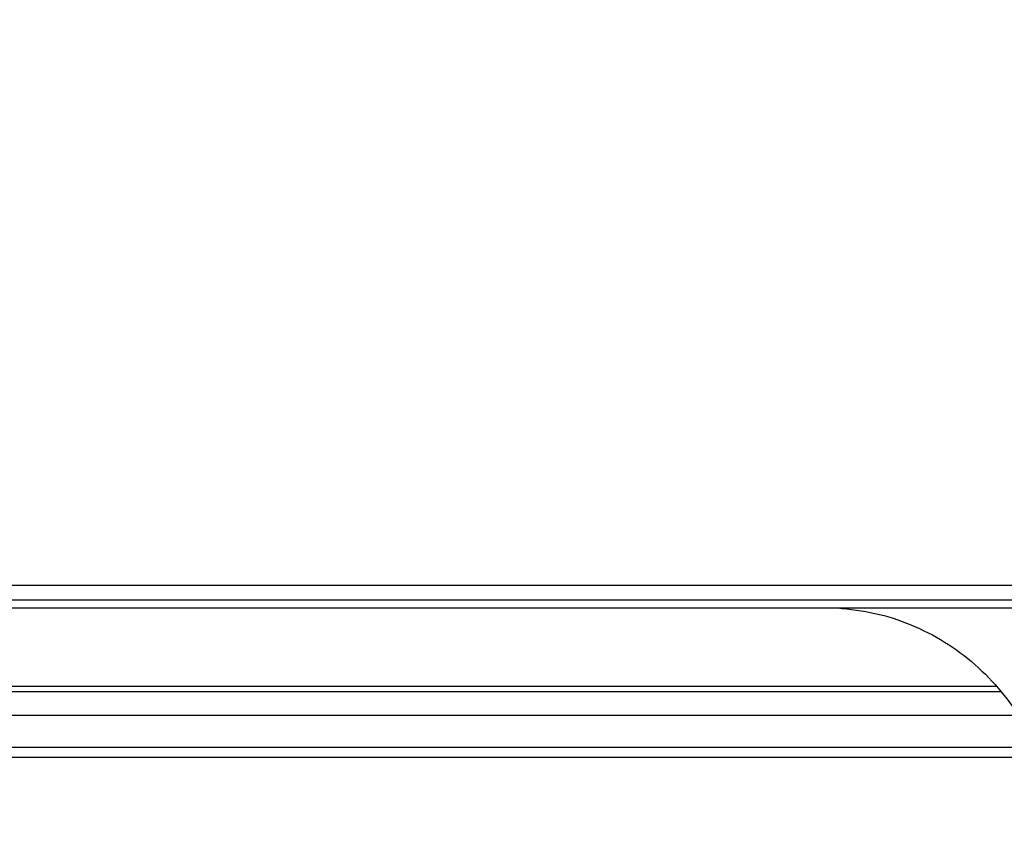
# Model space of a CAD drawing. Units: millimetres. Extents: x 5 to 414, y 3 to 291.
# Drawn here: x 197 to 210, y 114 to 125 of the extents above; entities that cross this region are included whole.
import ezdxf

# ---------------------------------------------------------------- set-up
doc = ezdxf.new("R2010")
doc.units = ezdxf.units.MM
doc.layers.add('GEOMETRY', color=7, linetype='Continuous')
doc.styles.add('SLDTEXTSTYLE0', font='TXT', dxfattribs={"width": 0.605})
doc.dimstyles.new('SLDDIMSTYLE4', dxfattribs={"dimtxt": 5.136637, "dimasz": 3.5, "dimexe": 0, "dimexo": 0.0625, "dimgap": 1.284159, "dimtad": 1, "dimdec": 0, "dimlfac": 15, "dimrnd": 1e-09, "dimzin": 12, "dimdsep": 46, "dimtxsty": 'SLDTEXTSTYLE0', "dimsah": 1, "dimcen": 0.09, "dimadec": 0, "dimazin": 3, "dimtol": 1, "dimtp": 2, "dimtm": 2, "dimtfac": 1, "dimtdec": 0, "dimtofl": 0, "dimtmove": 0, "dimatfit": 3, "dimfxl": 0, "dimfrac": 2, "dimtolj": 1, "dimarcsym": 0})

# ---------------------------------------------------------------- blocks, each defined once
blk = doc.blocks.new('_D_7')
at = {"layer": 'GEOMETRY'}
for p, q in [((66.191, 164.406), (309.078, 164.406)), ((308.078, 164.406), (308.078, 115.273)), ((65.927, 115.273), (309.078, 115.273))]:
    blk.add_line(p, q, dxfattribs=at)
for points in [[(308.078, 164.406), (307.288, 159.269), (308.868, 159.269)], [(308.078, 115.273), (308.868, 120.41), (307.288, 120.41)]]:
    blk.add_solid(points, dxfattribs=at)
at = {"layer": 'GEOMETRY', "char_height": 5.2917, "attachment_point": 1, "rotation": 90, "style": 'SLDTEXTSTYLE0'}
for s, insert in [('±2', (301.257, 142.828)), ('737', (301.257, 129.085))]:
    blk.add_mtext(s, dxfattribs=dict(at, insert=insert))

msp = doc.modelspace()

# ---------------------------------------------------------------- linework, layer by layer
at = {"color": 7, "linetype": 'Continuous', "lineweight": 25}
for p, q in [((194.011, 117.54), (257.211, 117.54)), ((257.211, 117.34), (194.011, 117.34)), ((193.945, 117.24), (257.278, 117.24)), ((194.778, 116.14), (209.756, 116.14)), ((193.965, 115.407), (210.194, 115.407))]:
    msp.add_line(p, q, dxfattribs=at)
at = {"color": 8, "linetype": 'Continuous', "lineweight": 25}
for p, q in [((209.695, 116.203), (194.778, 116.203)), ((194.778, 115.829), (209.972, 115.829))]:
    msp.add_line(p, q, dxfattribs=at)
at = {"color": 7, "linetype": 'Continuous', "lineweight": 25}
msp.add_open_spline([(207.605, 117.24), (207.77, 117.222), (208.101, 117.185), (208.577, 117.028), (209.022, 116.802), (209.423, 116.503), (209.769, 116.146), (210.05, 115.74), (210.26, 115.297), (210.402, 114.826), (210.43, 114.501), (210.445, 114.338)], degree=3, knots=[0, 0, 0, 0, 0.111988, 0.223994, 0.335998, 0.447998, 0.559988, 0.669987, 0.779996, 0.890004, 1, 1, 1, 1], dxfattribs=at)

# ---------------------------------------------------------------- dimensions: what is measured, and where the dimension line sits
at = {"layer": 'GEOMETRY'}
dim = msp.add_linear_dim(base=(308.078, 115.273), p1=(65.191, 164.406), p2=(64.927, 115.273), angle=90, dimstyle='SLDDIMSTYLE4', dxfattribs=at)
dim.commit()
dim.dimension.update_dxf_attribs({"geometry": '_D_7', "text_midpoint": (308.078, 139.84), "dimtype": 160})

doc.saveas('drawing.dxf')
